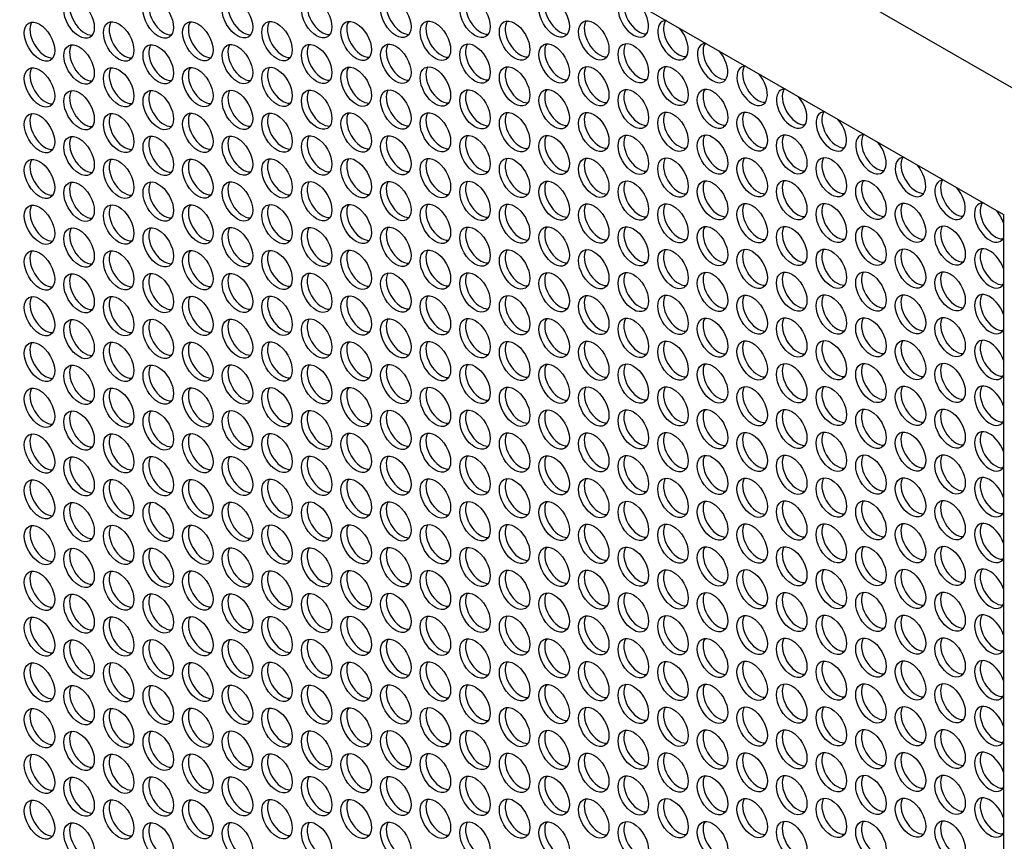
# Model space of a CAD drawing. Units: millimetres. Extents: x 0 to 1848, y 0 to 1398.
# Drawn here: x 1263 to 1446, y 321 to 474 of the extents above; entities that cross this region are included whole.
import ezdxf

# ---------------------------------------------------------------- set-up
doc = ezdxf.new("R2010")
doc.units = ezdxf.units.MM
doc.header["$LTSCALE"] = 7.692308
doc.layers.add('Visible (ISO)', color=7, linetype='Continuous', lineweight=25)

msp = doc.modelspace()

# ---------------------------------------------------------------- linework, layer by layer
at = {"layer": 'Visible (ISO)'}
for p, q in [((1107.94, 656.662), (1467.15, 449.806)), ((1129.153, 619.919), (1445.937, 437.496)), ((1445.937, 437.496), (1445.937, 71.234))]:
    msp.add_line(p, q, dxfattribs=at)
for centre, major_axis, start_param, end_param in [((1569.681, 508.048), (-91.002, 158.028), 2.542345, 6.8806919), ((1275.312, 474.507), (-1.996, 3.466), 0.2678449, 2.8737478), ((1290.02, 474.539), (-1.996, 3.466), 0.2678449, 2.8737478), ((1304.728, 474.572), (-1.996, 3.466), 0.2678449, 2.8737478), ((1319.436, 474.605), (-1.996, 3.466), 0.2678449, 2.8737478), ((1334.144, 474.638), (-1.996, 3.466), 0.2678449, 2.8737478), ((1348.851, 474.671), (-1.996, 3.466), 0.2678449, 2.8737478), ((1363.559, 474.703), (-1.996, 3.466), 0.2678449, 2.8737478), ((1377.206, 474.126), (1.996, -3.466), 2.8047069, 8.1947348), ((1378.267, 474.736), (-1.996, 3.466), 0.2678449, 2.8737478), ((1267.958, 470.239), (-1.996, 3.466), 0.2678449, 2.8737478), ((1282.666, 470.272), (-1.996, 3.466), 0.2678449, 2.8737478), ((1297.374, 470.305), (-1.996, 3.466), 0.2678449, 2.8737478), ((1312.082, 470.337), (-1.996, 3.466), 0.2678449, 2.8737478), ((1326.79, 470.37), (-1.996, 3.466), 0.2678449, 2.8737478), ((1341.498, 470.403), (-1.996, 3.466), 0.2678449, 2.8737478), ((1356.205, 470.436), (-1.996, 3.466), 0.2678449, 2.8737478), ((1370.913, 470.469), (-1.996, 3.466), 0.2678449, 2.8737478), ((1384.56, 469.891), (1.996, -3.466), 2.8047069, 8.1947348), ((1385.621, 470.501), (-1.996, 3.466), 0.2678449, 2.8737478), ((1275.312, 466.004), (-1.996, 3.466), 0.2678449, 2.8737478), ((1290.02, 466.037), (-1.996, 3.466), 0.2678449, 2.8737478), ((1304.728, 466.07), (-1.996, 3.466), 0.2678449, 2.8737478), ((1319.436, 466.103), (-1.996, 3.466), 0.2678449, 2.8737478), ((1334.144, 466.135), (-1.996, 3.466), 0.2678449, 2.8737478), ((1348.851, 466.168), (-1.996, 3.466), 0.2678449, 2.8737478), ((1363.559, 466.201), (-1.996, 3.466), 0.2678449, 2.8737478), ((1378.267, 466.234), (-1.996, 3.466), 0.2678449, 2.8737478), ((1391.914, 465.656), (1.996, -3.466), 2.8047069, 8.1947348), ((1392.975, 466.267), (-1.996, 3.466), 0.2678449, 2.8737478), ((1267.958, 461.736), (-1.996, 3.466), 0.2678449, 2.8737478), ((1282.666, 461.769), (-1.996, 3.466), 0.2678449, 2.8737478), ((1297.374, 461.802), (-1.996, 3.466), 0.2678449, 2.8737478), ((1312.082, 461.835), (-1.996, 3.466), 0.2678449, 2.8737478), ((1326.79, 461.868), (-1.996, 3.466), 0.2678449, 2.8737478), ((1341.498, 461.901), (-1.996, 3.466), 0.2678449, 2.8737478), ((1356.205, 461.933), (-1.996, 3.466), 0.2678449, 2.8737478), ((1370.913, 461.966), (-1.996, 3.466), 0.2678449, 2.8737478), ((1385.621, 461.999), (-1.996, 3.466), 0.2678449, 2.8737478), ((1399.268, 461.421), (1.996, -3.466), 2.8047069, 8.1947348), ((1400.329, 462.032), (-1.996, 3.466), 0.2678449, 2.8737478), ((1275.312, 457.502), (-1.996, 3.466), 0.2678449, 2.8737478), ((1290.02, 457.534), (-1.996, 3.466), 0.2678449, 2.8737478), ((1304.728, 457.567), (-1.996, 3.466), 0.2678449, 2.8737478), ((1319.436, 457.6), (-1.996, 3.466), 0.2678449, 2.8737478), ((1334.144, 457.633), (-1.996, 3.466), 0.2678449, 2.8737478), ((1348.851, 457.666), (-1.996, 3.466), 0.2678449, 2.8737478), ((1363.559, 457.699), (-1.996, 3.466), 0.2678449, 2.8737478), ((1378.267, 457.731), (-1.996, 3.466), 0.2678449, 2.8737478), ((1392.975, 457.764), (-1.996, 3.466), 0.2678449, 2.8737478), ((1406.622, 457.186), (1.996, -3.466), 2.8047069, 8.1947348), ((1407.683, 457.797), (-1.996, 3.466), 0.2678449, 2.8737478), ((1267.958, 453.234), (-1.996, 3.466), 0.2678449, 2.8737478), ((1282.666, 453.267), (-1.996, 3.466), 0.2678449, 2.8737478), ((1297.374, 453.3), (-1.996, 3.466), 0.2678449, 2.8737478), ((1312.082, 453.332), (-1.996, 3.466), 0.2678449, 2.8737478), ((1326.79, 453.365), (-1.996, 3.466), 0.2678449, 2.8737478), ((1341.498, 453.398), (-1.996, 3.466), 0.2678449, 2.8737478), ((1356.205, 453.431), (-1.996, 3.466), 0.2678449, 2.8737478), ((1370.913, 453.464), (-1.996, 3.466), 0.2678449, 2.8737478), ((1385.621, 453.496), (-1.996, 3.466), 0.2678449, 2.8737478), ((1400.329, 453.529), (-1.996, 3.466), 0.2678449, 2.8737478), ((1413.976, 452.951), (1.996, -3.466), 2.8047069, 8.1947348), ((1415.037, 453.562), (-1.996, 3.466), 0.2678449, 2.8737478), ((1275.312, 448.999), (-1.996, 3.466), 0.2678449, 2.8737478), ((1290.02, 449.032), (-1.996, 3.466), 0.2678449, 2.8737478), ((1304.728, 449.065), (-1.996, 3.466), 0.2678449, 2.8737478), ((1319.436, 449.098), (-1.996, 3.466), 0.2678449, 2.8737478), ((1334.144, 449.13), (-1.996, 3.466), 0.2678449, 2.8737478), ((1348.851, 449.163), (-1.996, 3.466), 0.2678449, 2.8737478), ((1363.559, 449.196), (-1.996, 3.466), 0.2678449, 2.8737478), ((1378.267, 449.229), (-1.996, 3.466), 0.2678449, 2.8737478), ((1392.975, 449.262), (-1.996, 3.466), 0.2678449, 2.8737478), ((1407.683, 449.294), (-1.996, 3.466), 0.2678449, 2.8737478), ((1421.33, 448.717), (1.996, -3.466), 2.8047069, 8.1947348), ((1422.391, 449.327), (-1.996, 3.466), 0.2678449, 2.8737478), ((1415.037, 445.06), (-1.996, 3.466), 0.2678449, 2.8737478), ((1428.684, 444.482), (1.996, -3.466), 2.8047069, 8.1947348), ((1429.744, 445.092), (-1.996, 3.466), 0.2678449, 2.8737478), ((1267.958, 444.731), (-1.996, 3.466), 0.2678449, 2.8737478), ((1282.666, 444.764), (-1.996, 3.466), 0.2678449, 2.8737478), ((1297.374, 444.797), (-1.996, 3.466), 0.2678449, 2.8737478), ((1312.082, 444.83), (-1.996, 3.466), 0.2678449, 2.8737478), ((1326.79, 444.863), (-1.996, 3.466), 0.2678449, 2.8737478), ((1341.498, 444.896), (-1.996, 3.466), 0.2678449, 2.8737478), ((1356.205, 444.928), (-1.996, 3.466), 0.2678449, 2.8737478), ((1370.913, 444.961), (-1.996, 3.466), 0.2678449, 2.8737478), ((1385.621, 444.994), (-1.996, 3.466), 0.2678449, 2.8737478), ((1400.329, 445.027), (-1.996, 3.466), 0.2678449, 2.8737478), ((1275.312, 440.497), (-1.996, 3.466), 0.2678449, 2.8737478), ((1290.02, 440.529), (-1.996, 3.466), 0.2678449, 2.8737478), ((1304.728, 440.562), (-1.996, 3.466), 0.2678449, 2.8737478), ((1319.436, 440.595), (-1.996, 3.466), 0.2678449, 2.8737478), ((1334.144, 440.628), (-1.996, 3.466), 0.2678449, 2.8737478), ((1348.851, 440.661), (-1.996, 3.466), 0.2678449, 2.8737478), ((1363.559, 440.694), (-1.996, 3.466), 0.2678449, 2.8737478), ((1378.267, 440.726), (-1.996, 3.466), 0.2678449, 2.8737478), ((1392.975, 440.759), (-1.996, 3.466), 0.2678449, 2.8737478), ((1407.683, 440.792), (-1.996, 3.466), 0.2678449, 2.8737478), ((1422.391, 440.825), (-1.996, 3.466), 0.2678449, 2.8737478), ((1436.038, 440.247), (1.996, -3.466), 2.8047069, 8.1947348), ((1437.098, 440.858), (-1.996, 3.466), 0.2678449, 2.8737478), ((1267.958, 436.229), (-1.996, 3.466), 0.2678449, 2.8737478), ((1282.666, 436.262), (-1.996, 3.466), 0.2678449, 2.8737478), ((1297.374, 436.295), (-1.996, 3.466), 0.2678449, 2.8737478), ((1312.082, 436.327), (-1.996, 3.466), 0.2678449, 2.8737478), ((1326.79, 436.36), (-1.996, 3.466), 0.2678449, 2.8737478), ((1341.498, 436.393), (-1.996, 3.466), 0.2678449, 2.8737478), ((1356.205, 436.426), (-1.996, 3.466), 0.2678449, 2.8737478), ((1370.913, 436.459), (-1.996, 3.466), 0.2678449, 2.8737478), ((1385.621, 436.492), (-1.996, 3.466), 0.2678449, 2.8737478), ((1400.329, 436.524), (-1.996, 3.466), 0.2678449, 2.8737478), ((1415.037, 436.557), (-1.996, 3.466), 0.2678449, 2.8737478), ((1429.744, 436.59), (-1.996, 3.466), 0.2678449, 2.8737478), ((1443.392, 436.012), (1.996, -3.466), 2.8047069, 6.6194904), ((1444.452, 436.623), (-1.996, 3.466), 0.2678449, 2.8737478), ((1443.392, 436.012), (1.996, -3.466), 1.2383587, 1.9115495), ((1392.975, 432.257), (-1.996, 3.466), 0.2678449, 2.8737478), ((1407.683, 432.289), (-1.996, 3.466), 0.2678449, 2.8737478), ((1422.391, 432.322), (-1.996, 3.466), 0.2678449, 2.8737478), ((1437.098, 432.355), (-1.996, 3.466), 0.2678449, 2.8737478), ((1275.312, 431.994), (-1.996, 3.466), 0.2678449, 2.8737478), ((1290.02, 432.027), (-1.996, 3.466), 0.2678449, 2.8737478), ((1304.728, 432.06), (-1.996, 3.466), 0.2678449, 2.8737478), ((1319.436, 432.093), (-1.996, 3.466), 0.2678449, 2.8737478), ((1334.144, 432.125), (-1.996, 3.466), 0.2678449, 2.8737478), ((1348.851, 432.158), (-1.996, 3.466), 0.2678449, 2.8737478), ((1363.559, 432.191), (-1.996, 3.466), 0.2678449, 2.8737478), ((1378.267, 432.224), (-1.996, 3.466), 0.2678449, 2.8737478), ((1267.958, 427.726), (-1.996, 3.466), 0.2678449, 2.8737478), ((1282.666, 427.759), (-1.996, 3.466), 0.2678449, 2.8737478), ((1297.374, 427.792), (-1.996, 3.466), 0.2678449, 2.8737478), ((1312.082, 427.825), (-1.996, 3.466), 0.2678449, 2.8737478), ((1326.79, 427.858), (-1.996, 3.466), 0.2678449, 2.8737478), ((1341.498, 427.891), (-1.996, 3.466), 0.2678449, 2.8737478), ((1356.205, 427.923), (-1.996, 3.466), 0.2678449, 2.8737478), ((1370.913, 427.956), (-1.996, 3.466), 0.2678449, 2.8737478), ((1385.621, 427.989), (-1.996, 3.466), 0.2678449, 2.8737478), ((1400.329, 428.022), (-1.996, 3.466), 0.2678449, 2.8737478), ((1415.037, 428.055), (-1.996, 3.466), 0.2678449, 2.8737478), ((1429.744, 428.087), (-1.996, 3.466), 0.2678449, 2.8737478), ((1443.392, 427.51), (1.996, -3.466), 1.2383587, 6.6194904), ((1444.452, 428.12), (-1.996, 3.466), 0.2678449, 2.8737478), ((1275.312, 423.492), (-1.996, 3.466), 0.2678449, 2.8737478), ((1290.02, 423.524), (-1.996, 3.466), 0.2678449, 2.8737478), ((1304.728, 423.557), (-1.996, 3.466), 0.2678449, 2.8737478), ((1319.436, 423.59), (-1.996, 3.466), 0.2678449, 2.8737478), ((1334.144, 423.623), (-1.996, 3.466), 0.2678449, 2.8737478), ((1348.851, 423.656), (-1.996, 3.466), 0.2678449, 2.8737478), ((1363.559, 423.689), (-1.996, 3.466), 0.2678449, 2.8737478), ((1378.267, 423.721), (-1.996, 3.466), 0.2678449, 2.8737478), ((1392.975, 423.754), (-1.996, 3.466), 0.2678449, 2.8737478), ((1407.683, 423.787), (-1.996, 3.466), 0.2678449, 2.8737478), ((1422.391, 423.82), (-1.996, 3.466), 0.2678449, 2.8737478), ((1437.098, 423.853), (-1.996, 3.466), 0.2678449, 2.8737478), ((1370.913, 419.454), (-1.996, 3.466), 0.2678449, 2.8737478), ((1385.621, 419.487), (-1.996, 3.466), 0.2678449, 2.8737478), ((1400.329, 419.519), (-1.996, 3.466), 0.2678449, 2.8737478), ((1415.037, 419.552), (-1.996, 3.466), 0.2678449, 2.8737478), ((1429.744, 419.585), (-1.996, 3.466), 0.2678449, 2.8737478), ((1443.392, 419.007), (1.996, -3.466), 1.2383587, 6.6194904), ((1444.452, 419.618), (-1.996, 3.466), 0.2678449, 2.8737478), ((1267.958, 419.224), (-1.996, 3.466), 0.2678449, 2.8737478), ((1282.666, 419.257), (-1.996, 3.466), 0.2678449, 2.8737478), ((1297.374, 419.29), (-1.996, 3.466), 0.2678449, 2.8737478), ((1312.082, 419.322), (-1.996, 3.466), 0.2678449, 2.8737478), ((1326.79, 419.355), (-1.996, 3.466), 0.2678449, 2.8737478), ((1341.498, 419.388), (-1.996, 3.466), 0.2678449, 2.8737478), ((1356.205, 419.421), (-1.996, 3.466), 0.2678449, 2.8737478), ((1275.312, 414.989), (-1.996, 3.466), 0.2678449, 2.8737478), ((1290.02, 415.022), (-1.996, 3.466), 0.2678449, 2.8737478), ((1304.728, 415.055), (-1.996, 3.466), 0.2678449, 2.8737478), ((1319.436, 415.088), (-1.996, 3.466), 0.2678449, 2.8737478), ((1334.144, 415.12), (-1.996, 3.466), 0.2678449, 2.8737478), ((1348.851, 415.153), (-1.996, 3.466), 0.2678449, 2.8737478), ((1363.559, 415.186), (-1.996, 3.466), 0.2678449, 2.8737478), ((1378.267, 415.219), (-1.996, 3.466), 0.2678449, 2.8737478), ((1392.975, 415.252), (-1.996, 3.466), 0.2678449, 2.8737478), ((1407.683, 415.285), (-1.996, 3.466), 0.2678449, 2.8737478), ((1422.391, 415.317), (-1.996, 3.466), 0.2678449, 2.8737478), ((1437.098, 415.35), (-1.996, 3.466), 0.2678449, 2.8737478), ((1267.958, 410.721), (-1.996, 3.466), 0.2678449, 2.8737478), ((1282.666, 410.754), (-1.996, 3.466), 0.2678449, 2.8737478), ((1297.374, 410.787), (-1.996, 3.466), 0.2678449, 2.8737478), ((1312.082, 410.82), (-1.996, 3.466), 0.2678449, 2.8737478), ((1326.79, 410.853), (-1.996, 3.466), 0.2678449, 2.8737478), ((1341.498, 410.886), (-1.996, 3.466), 0.2678449, 2.8737478), ((1356.205, 410.918), (-1.996, 3.466), 0.2678449, 2.8737478), ((1370.913, 410.951), (-1.996, 3.466), 0.2678449, 2.8737478), ((1385.621, 410.984), (-1.996, 3.466), 0.2678449, 2.8737478), ((1400.329, 411.017), (-1.996, 3.466), 0.2678449, 2.8737478), ((1415.037, 411.05), (-1.996, 3.466), 0.2678449, 2.8737478), ((1429.744, 411.083), (-1.996, 3.466), 0.2678449, 2.8737478), ((1443.392, 410.505), (1.996, -3.466), 1.2383587, 6.6194904), ((1444.452, 411.115), (-1.996, 3.466), 0.2678449, 2.8737478), ((1348.851, 406.651), (-1.996, 3.466), 0.2678449, 2.8737478), ((1363.559, 406.684), (-1.996, 3.466), 0.2678449, 2.8737478), ((1378.267, 406.716), (-1.996, 3.466), 0.2678449, 2.8737478), ((1392.975, 406.749), (-1.996, 3.466), 0.2678449, 2.8737478), ((1407.683, 406.782), (-1.996, 3.466), 0.2678449, 2.8737478), ((1422.391, 406.815), (-1.996, 3.466), 0.2678449, 2.8737478), ((1437.098, 406.848), (-1.996, 3.466), 0.2678449, 2.8737478), ((1275.312, 406.487), (-1.996, 3.466), 0.2678449, 2.8737478), ((1290.02, 406.519), (-1.996, 3.466), 0.2678449, 2.8737478), ((1304.728, 406.552), (-1.996, 3.466), 0.2678449, 2.8737478), ((1319.436, 406.585), (-1.996, 3.466), 0.2678449, 2.8737478), ((1334.144, 406.618), (-1.996, 3.466), 0.2678449, 2.8737478), ((1267.958, 402.219), (-1.996, 3.466), 0.2678449, 2.8737478), ((1282.666, 402.252), (-1.996, 3.466), 0.2678449, 2.8737478), ((1297.374, 402.285), (-1.996, 3.466), 0.2678449, 2.8737478), ((1312.082, 402.317), (-1.996, 3.466), 0.2678449, 2.8737478), ((1326.79, 402.35), (-1.996, 3.466), 0.2678449, 2.8737478), ((1341.498, 402.383), (-1.996, 3.466), 0.2678449, 2.8737478), ((1356.205, 402.416), (-1.996, 3.466), 0.2678449, 2.8737478), ((1370.913, 402.449), (-1.996, 3.466), 0.2678449, 2.8737478), ((1385.621, 402.482), (-1.996, 3.466), 0.2678449, 2.8737478), ((1400.329, 402.514), (-1.996, 3.466), 0.2678449, 2.8737478), ((1415.037, 402.547), (-1.996, 3.466), 0.2678449, 2.8737478), ((1429.744, 402.58), (-1.996, 3.466), 0.2678449, 2.8737478), ((1443.392, 402.002), (1.996, -3.466), 1.2383587, 6.6194904), ((1444.452, 402.613), (-1.996, 3.466), 0.2678449, 2.8737478), ((1275.312, 397.984), (-1.996, 3.466), 0.2678449, 2.8737478), ((1290.02, 398.017), (-1.996, 3.466), 0.2678449, 2.8737478), ((1304.728, 398.05), (-1.996, 3.466), 0.2678449, 2.8737478), ((1319.436, 398.083), (-1.996, 3.466), 0.2678449, 2.8737478), ((1334.144, 398.115), (-1.996, 3.466), 0.2678449, 2.8737478), ((1348.851, 398.148), (-1.996, 3.466), 0.2678449, 2.8737478), ((1363.559, 398.181), (-1.996, 3.466), 0.2678449, 2.8737478), ((1378.267, 398.214), (-1.996, 3.466), 0.2678449, 2.8737478), ((1392.975, 398.247), (-1.996, 3.466), 0.2678449, 2.8737478), ((1407.683, 398.28), (-1.996, 3.466), 0.2678449, 2.8737478), ((1422.391, 398.312), (-1.996, 3.466), 0.2678449, 2.8737478), ((1437.098, 398.345), (-1.996, 3.466), 0.2678449, 2.8737478), ((1326.79, 393.848), (-1.996, 3.466), 0.2678449, 2.8737478), ((1341.498, 393.881), (-1.996, 3.466), 0.2678449, 2.8737478), ((1356.205, 393.913), (-1.996, 3.466), 0.2678449, 2.8737478), ((1370.913, 393.946), (-1.996, 3.466), 0.2678449, 2.8737478), ((1385.621, 393.979), (-1.996, 3.466), 0.2678449, 2.8737478), ((1400.329, 394.012), (-1.996, 3.466), 0.2678449, 2.8737478), ((1415.037, 394.045), (-1.996, 3.466), 0.2678449, 2.8737478), ((1429.744, 394.078), (-1.996, 3.466), 0.2678449, 2.8737478), ((1443.392, 393.5), (1.996, -3.466), 1.2383587, 6.6194904), ((1444.452, 394.11), (-1.996, 3.466), 0.2678449, 2.8737478), ((1267.958, 393.717), (-1.996, 3.466), 0.2678449, 2.8737478), ((1282.666, 393.749), (-1.996, 3.466), 0.2678449, 2.8737478), ((1297.374, 393.782), (-1.996, 3.466), 0.2678449, 2.8737478), ((1312.082, 393.815), (-1.996, 3.466), 0.2678449, 2.8737478), ((1275.312, 389.482), (-1.996, 3.466), 0.2678449, 2.8737478), ((1290.02, 389.514), (-1.996, 3.466), 0.2678449, 2.8737478), ((1304.728, 389.547), (-1.996, 3.466), 0.2678449, 2.8737478), ((1319.436, 389.58), (-1.996, 3.466), 0.2678449, 2.8737478), ((1334.144, 389.613), (-1.996, 3.466), 0.2678449, 2.8737478), ((1348.851, 389.646), (-1.996, 3.466), 0.2678449, 2.8737478), ((1363.559, 389.679), (-1.996, 3.466), 0.2678449, 2.8737478), ((1378.267, 389.711), (-1.996, 3.466), 0.2678449, 2.8737478), ((1392.975, 389.744), (-1.996, 3.466), 0.2678449, 2.8737478), ((1407.683, 389.777), (-1.996, 3.466), 0.2678449, 2.8737478), ((1422.391, 389.81), (-1.996, 3.466), 0.2678449, 2.8737478), ((1437.098, 389.843), (-1.996, 3.466), 0.2678449, 2.8737478), ((1267.958, 385.214), (-1.996, 3.466), 0.2678449, 2.8737478), ((1282.666, 385.247), (-1.996, 3.466), 0.2678449, 2.8737478), ((1297.374, 385.28), (-1.996, 3.466), 0.2678449, 2.8737478), ((1312.082, 385.312), (-1.996, 3.466), 0.2678449, 2.8737478), ((1326.79, 385.345), (-1.996, 3.466), 0.2678449, 2.8737478), ((1341.498, 385.378), (-1.996, 3.466), 0.2678449, 2.8737478), ((1356.205, 385.411), (-1.996, 3.466), 0.2678449, 2.8737478), ((1370.913, 385.444), (-1.996, 3.466), 0.2678449, 2.8737478), ((1385.621, 385.477), (-1.996, 3.466), 0.2678449, 2.8737478), ((1400.329, 385.509), (-1.996, 3.466), 0.2678449, 2.8737478), ((1415.037, 385.542), (-1.996, 3.466), 0.2678449, 2.8737478), ((1429.744, 385.575), (-1.996, 3.466), 0.2678449, 2.8737478), ((1443.392, 384.997), (1.996, -3.466), 1.2383587, 6.6194904), ((1444.452, 385.608), (-1.996, 3.466), 0.2678449, 2.8737478), ((1304.728, 381.045), (-1.996, 3.466), 0.2678449, 2.8737478), ((1319.436, 381.078), (-1.996, 3.466), 0.2678449, 2.8737478), ((1334.144, 381.11), (-1.996, 3.466), 0.2678449, 2.8737478), ((1348.851, 381.143), (-1.996, 3.466), 0.2678449, 2.8737478), ((1363.559, 381.176), (-1.996, 3.466), 0.2678449, 2.8737478), ((1378.267, 381.209), (-1.996, 3.466), 0.2678449, 2.8737478), ((1392.975, 381.242), (-1.996, 3.466), 0.2678449, 2.8737478), ((1407.683, 381.275), (-1.996, 3.466), 0.2678449, 2.8737478), ((1422.391, 381.307), (-1.996, 3.466), 0.2678449, 2.8737478), ((1437.098, 381.34), (-1.996, 3.466), 0.2678449, 2.8737478), ((1275.312, 380.979), (-1.996, 3.466), 0.2678449, 2.8737478), ((1290.02, 381.012), (-1.996, 3.466), 0.2678449, 2.8737478), ((1443.392, 376.495), (1.996, -3.466), 1.2383587, 6.6194904), ((1267.958, 376.712), (-1.996, 3.466), 0.2678449, 2.8737478), ((1282.666, 376.744), (-1.996, 3.466), 0.2678449, 2.8737478), ((1297.374, 376.777), (-1.996, 3.466), 0.2678449, 2.8737478), ((1312.082, 376.81), (-1.996, 3.466), 0.2678449, 2.8737478), ((1326.79, 376.843), (-1.996, 3.466), 0.2678449, 2.8737478), ((1341.498, 376.876), (-1.996, 3.466), 0.2678449, 2.8737478), ((1356.205, 376.908), (-1.996, 3.466), 0.2678449, 2.8737478), ((1370.913, 376.941), (-1.996, 3.466), 0.2678449, 2.8737478), ((1385.621, 376.974), (-1.996, 3.466), 0.2678449, 2.8737478), ((1400.329, 377.007), (-1.996, 3.466), 0.2678449, 2.8737478), ((1415.037, 377.04), (-1.996, 3.466), 0.2678449, 2.8737478), ((1429.744, 377.073), (-1.996, 3.466), 0.2678449, 2.8737478), ((1444.452, 377.105), (-1.996, 3.466), 0.2678449, 2.8737478), ((1275.312, 372.477), (-1.996, 3.466), 0.2678449, 2.8737478), ((1290.02, 372.51), (-1.996, 3.466), 0.2678449, 2.8737478), ((1304.728, 372.542), (-1.996, 3.466), 0.2678449, 2.8737478), ((1319.436, 372.575), (-1.996, 3.466), 0.2678449, 2.8737478), ((1334.144, 372.608), (-1.996, 3.466), 0.2678449, 2.8737478), ((1348.851, 372.641), (-1.996, 3.466), 0.2678449, 2.8737478), ((1363.559, 372.674), (-1.996, 3.466), 0.2678449, 2.8737478), ((1378.267, 372.706), (-1.996, 3.466), 0.2678449, 2.8737478), ((1392.975, 372.739), (-1.996, 3.466), 0.2678449, 2.8737478), ((1407.683, 372.772), (-1.996, 3.466), 0.2678449, 2.8737478), ((1422.391, 372.805), (-1.996, 3.466), 0.2678449, 2.8737478), ((1437.098, 372.838), (-1.996, 3.466), 0.2678449, 2.8737478), ((1282.666, 368.242), (-1.996, 3.466), 0.2678449, 2.8737478), ((1297.374, 368.275), (-1.996, 3.466), 0.2678449, 2.8737478), ((1312.082, 368.307), (-1.996, 3.466), 0.2678449, 2.8737478), ((1326.79, 368.34), (-1.996, 3.466), 0.2678449, 2.8737478), ((1341.498, 368.373), (-1.996, 3.466), 0.2678449, 2.8737478), ((1356.205, 368.406), (-1.996, 3.466), 0.2678449, 2.8737478), ((1370.913, 368.439), (-1.996, 3.466), 0.2678449, 2.8737478), ((1385.621, 368.472), (-1.996, 3.466), 0.2678449, 2.8737478), ((1400.329, 368.504), (-1.996, 3.466), 0.2678449, 2.8737478), ((1415.037, 368.537), (-1.996, 3.466), 0.2678449, 2.8737478), ((1429.744, 368.57), (-1.996, 3.466), 0.2678449, 2.8737478), ((1443.392, 367.992), (1.996, -3.466), 1.2383587, 6.6194904), ((1444.452, 368.603), (-1.996, 3.466), 0.2678449, 2.8737478), ((1267.958, 368.209), (-1.996, 3.466), 0.2678449, 2.8737478), ((1275.312, 363.974), (-1.996, 3.466), 0.2678449, 2.8737478), ((1290.02, 364.007), (-1.996, 3.466), 0.2678449, 2.8737478), ((1304.728, 364.04), (-1.996, 3.466), 0.2678449, 2.8737478), ((1319.436, 364.073), (-1.996, 3.466), 0.2678449, 2.8737478), ((1334.144, 364.105), (-1.996, 3.466), 0.2678449, 2.8737478), ((1348.851, 364.138), (-1.996, 3.466), 0.2678449, 2.8737478), ((1363.559, 364.171), (-1.996, 3.466), 0.2678449, 2.8737478), ((1378.267, 364.204), (-1.996, 3.466), 0.2678449, 2.8737478), ((1392.975, 364.237), (-1.996, 3.466), 0.2678449, 2.8737478), ((1407.683, 364.27), (-1.996, 3.466), 0.2678449, 2.8737478), ((1422.391, 364.302), (-1.996, 3.466), 0.2678449, 2.8737478), ((1437.098, 364.335), (-1.996, 3.466), 0.2678449, 2.8737478), ((1267.958, 359.707), (-1.996, 3.466), 0.2678449, 2.8737478), ((1282.666, 359.739), (-1.996, 3.466), 0.2678449, 2.8737478), ((1297.374, 359.772), (-1.996, 3.466), 0.2678449, 2.8737478), ((1312.082, 359.805), (-1.996, 3.466), 0.2678449, 2.8737478), ((1326.79, 359.838), (-1.996, 3.466), 0.2678449, 2.8737478), ((1341.498, 359.871), (-1.996, 3.466), 0.2678449, 2.8737478), ((1356.205, 359.903), (-1.996, 3.466), 0.2678449, 2.8737478), ((1370.913, 359.936), (-1.996, 3.466), 0.2678449, 2.8737478), ((1385.621, 359.969), (-1.996, 3.466), 0.2678449, 2.8737478), ((1400.329, 360.002), (-1.996, 3.466), 0.2678449, 2.8737478), ((1415.037, 360.035), (-1.996, 3.466), 0.2678449, 2.8737478), ((1429.744, 360.068), (-1.996, 3.466), 0.2678449, 2.8737478), ((1443.392, 359.49), (1.996, -3.466), 1.2383587, 6.6194904), ((1444.452, 360.1), (-1.996, 3.466), 0.2678449, 2.8737478), ((1275.312, 355.472), (-1.996, 3.466), 0.2678449, 2.8737478), ((1290.02, 355.505), (-1.996, 3.466), 0.2678449, 2.8737478), ((1304.728, 355.537), (-1.996, 3.466), 0.2678449, 2.8737478), ((1319.436, 355.57), (-1.996, 3.466), 0.2678449, 2.8737478), ((1334.144, 355.603), (-1.996, 3.466), 0.2678449, 2.8737478), ((1348.851, 355.636), (-1.996, 3.466), 0.2678449, 2.8737478), ((1363.559, 355.669), (-1.996, 3.466), 0.2678449, 2.8737478), ((1378.267, 355.701), (-1.996, 3.466), 0.2678449, 2.8737478), ((1392.975, 355.734), (-1.996, 3.466), 0.2678449, 2.8737478), ((1407.683, 355.767), (-1.996, 3.466), 0.2678449, 2.8737478), ((1422.391, 355.8), (-1.996, 3.466), 0.2678449, 2.8737478), ((1437.098, 355.833), (-1.996, 3.466), 0.2678449, 2.8737478), ((1443.392, 350.987), (1.996, -3.466), 1.2383587, 6.6194904), ((1267.958, 351.204), (-1.996, 3.466), 0.2678449, 2.8737478), ((1282.666, 351.237), (-1.996, 3.466), 0.2678449, 2.8737478), ((1297.374, 351.27), (-1.996, 3.466), 0.2678449, 2.8737478), ((1312.082, 351.303), (-1.996, 3.466), 0.2678449, 2.8737478), ((1326.79, 351.335), (-1.996, 3.466), 0.2678449, 2.8737478), ((1341.498, 351.368), (-1.996, 3.466), 0.2678449, 2.8737478), ((1356.205, 351.401), (-1.996, 3.466), 0.2678449, 2.8737478), ((1370.913, 351.434), (-1.996, 3.466), 0.2678449, 2.8737478), ((1385.621, 351.467), (-1.996, 3.466), 0.2678449, 2.8737478), ((1400.329, 351.499), (-1.996, 3.466), 0.2678449, 2.8737478), ((1415.037, 351.532), (-1.996, 3.466), 0.2678449, 2.8737478), ((1429.744, 351.565), (-1.996, 3.466), 0.2678449, 2.8737478), ((1444.452, 351.598), (-1.996, 3.466), 0.2678449, 2.8737478), ((1275.312, 346.969), (-1.996, 3.466), 0.2678449, 2.8737478), ((1290.02, 347.002), (-1.996, 3.466), 0.2678449, 2.8737478), ((1304.728, 347.035), (-1.996, 3.466), 0.2678449, 2.8737478), ((1319.436, 347.068), (-1.996, 3.466), 0.2678449, 2.8737478), ((1334.144, 347.101), (-1.996, 3.466), 0.2678449, 2.8737478), ((1348.851, 347.133), (-1.996, 3.466), 0.2678449, 2.8737478), ((1363.559, 347.166), (-1.996, 3.466), 0.2678449, 2.8737478), ((1378.267, 347.199), (-1.996, 3.466), 0.2678449, 2.8737478), ((1392.975, 347.232), (-1.996, 3.466), 0.2678449, 2.8737478), ((1407.683, 347.265), (-1.996, 3.466), 0.2678449, 2.8737478), ((1422.391, 347.297), (-1.996, 3.466), 0.2678449, 2.8737478), ((1437.098, 347.33), (-1.996, 3.466), 0.2678449, 2.8737478), ((1267.958, 342.702), (-1.996, 3.466), 0.2678449, 2.8737478), ((1282.666, 342.734), (-1.996, 3.466), 0.2678449, 2.8737478), ((1297.374, 342.767), (-1.996, 3.466), 0.2678449, 2.8737478), ((1312.082, 342.8), (-1.996, 3.466), 0.2678449, 2.8737478), ((1326.79, 342.833), (-1.996, 3.466), 0.2678449, 2.8737478), ((1341.498, 342.866), (-1.996, 3.466), 0.2678449, 2.8737478), ((1356.205, 342.898), (-1.996, 3.466), 0.2678449, 2.8737478), ((1370.913, 342.931), (-1.996, 3.466), 0.2678449, 2.8737478), ((1385.621, 342.964), (-1.996, 3.466), 0.2678449, 2.8737478), ((1400.329, 342.997), (-1.996, 3.466), 0.2678449, 2.8737478), ((1415.037, 343.03), (-1.996, 3.466), 0.2678449, 2.8737478), ((1429.744, 343.063), (-1.996, 3.466), 0.2678449, 2.8737478), ((1443.392, 342.485), (1.996, -3.466), 1.2383587, 6.6194904), ((1444.452, 343.095), (-1.996, 3.466), 0.2678449, 2.8737478), ((1275.312, 338.467), (-1.996, 3.466), 0.2678449, 2.8737478), ((1290.02, 338.5), (-1.996, 3.466), 0.2678449, 2.8737478), ((1304.728, 338.532), (-1.996, 3.466), 0.2678449, 2.8737478), ((1319.436, 338.565), (-1.996, 3.466), 0.2678449, 2.8737478), ((1334.144, 338.598), (-1.996, 3.466), 0.2678449, 2.8737478), ((1348.851, 338.631), (-1.996, 3.466), 0.2678449, 2.8737478), ((1363.559, 338.664), (-1.996, 3.466), 0.2678449, 2.8737478), ((1378.267, 338.696), (-1.996, 3.466), 0.2678449, 2.8737478), ((1392.975, 338.729), (-1.996, 3.466), 0.2678449, 2.8737478), ((1407.683, 338.762), (-1.996, 3.466), 0.2678449, 2.8737478), ((1422.391, 338.795), (-1.996, 3.466), 0.2678449, 2.8737478), ((1437.098, 338.828), (-1.996, 3.466), 0.2678449, 2.8737478), ((1267.958, 334.199), (-1.996, 3.466), 0.2678449, 2.8737478), ((1282.666, 334.232), (-1.996, 3.466), 0.2678449, 2.8737478), ((1297.374, 334.265), (-1.996, 3.466), 0.2678449, 2.8737478), ((1312.082, 334.298), (-1.996, 3.466), 0.2678449, 2.8737478), ((1326.79, 334.33), (-1.996, 3.466), 0.2678449, 2.8737478), ((1341.498, 334.363), (-1.996, 3.466), 0.2678449, 2.8737478), ((1356.205, 334.396), (-1.996, 3.466), 0.2678449, 2.8737478), ((1370.913, 334.429), (-1.996, 3.466), 0.2678449, 2.8737478), ((1385.621, 334.462), (-1.996, 3.466), 0.2678449, 2.8737478), ((1400.329, 334.494), (-1.996, 3.466), 0.2678449, 2.8737478), ((1415.037, 334.527), (-1.996, 3.466), 0.2678449, 2.8737478), ((1429.744, 334.56), (-1.996, 3.466), 0.2678449, 2.8737478), ((1443.392, 333.982), (1.996, -3.466), 1.2383587, 6.6194904), ((1444.452, 334.593), (-1.996, 3.466), 0.2678449, 2.8737478), ((1275.312, 329.964), (-1.996, 3.466), 0.2678449, 2.8737478), ((1290.02, 329.997), (-1.996, 3.466), 0.2678449, 2.8737478), ((1304.728, 330.03), (-1.996, 3.466), 0.2678449, 2.8737478), ((1319.436, 330.063), (-1.996, 3.466), 0.2678449, 2.8737478), ((1334.144, 330.096), (-1.996, 3.466), 0.2678449, 2.8737478), ((1348.851, 330.128), (-1.996, 3.466), 0.2678449, 2.8737478), ((1363.559, 330.161), (-1.996, 3.466), 0.2678449, 2.8737478), ((1378.267, 330.194), (-1.996, 3.466), 0.2678449, 2.8737478), ((1392.975, 330.227), (-1.996, 3.466), 0.2678449, 2.8737478), ((1407.683, 330.26), (-1.996, 3.466), 0.2678449, 2.8737478), ((1422.391, 330.292), (-1.996, 3.466), 0.2678449, 2.8737478), ((1437.098, 330.325), (-1.996, 3.466), 0.2678449, 2.8737478), ((1443.392, 325.48), (1.996, -3.466), 1.2383587, 6.6194904), ((1267.958, 325.697), (-1.996, 3.466), 0.2678449, 2.8737478), ((1282.666, 325.729), (-1.996, 3.466), 0.2678449, 2.8737478), ((1297.374, 325.762), (-1.996, 3.466), 0.2678449, 2.8737478), ((1312.082, 325.795), (-1.996, 3.466), 0.2678449, 2.8737478), ((1326.79, 325.828), (-1.996, 3.466), 0.2678449, 2.8737478), ((1341.498, 325.861), (-1.996, 3.466), 0.2678449, 2.8737478), ((1356.205, 325.894), (-1.996, 3.466), 0.2678449, 2.8737478), ((1370.913, 325.926), (-1.996, 3.466), 0.2678449, 2.8737478), ((1385.621, 325.959), (-1.996, 3.466), 0.2678449, 2.8737478), ((1400.329, 325.992), (-1.996, 3.466), 0.2678449, 2.8737478), ((1415.037, 326.025), (-1.996, 3.466), 0.2678449, 2.8737478), ((1429.744, 326.058), (-1.996, 3.466), 0.2678449, 2.8737478), ((1444.452, 326.09), (-1.996, 3.466), 0.2678449, 2.8737478), ((1275.312, 321.462), (-1.996, 3.466), 0.2678449, 2.8737478), ((1290.02, 321.495), (-1.996, 3.466), 0.2678449, 2.8737478), ((1304.728, 321.527), (-1.996, 3.466), 0.2678449, 2.8737478), ((1319.436, 321.56), (-1.996, 3.466), 0.2678449, 2.8737478), ((1334.144, 321.593), (-1.996, 3.466), 0.2678449, 2.8737478), ((1348.851, 321.626), (-1.996, 3.466), 0.2678449, 2.8737478), ((1363.559, 321.659), (-1.996, 3.466), 0.2678449, 2.8737478), ((1378.267, 321.691), (-1.996, 3.466), 0.2678449, 2.8737478), ((1392.975, 321.724), (-1.996, 3.466), 0.2678449, 2.8737478), ((1407.683, 321.757), (-1.996, 3.466), 0.2678449, 2.8737478), ((1422.391, 321.79), (-1.996, 3.466), 0.2678449, 2.8737478), ((1437.098, 321.823), (-1.996, 3.466), 0.2678449, 2.8737478)]:
    msp.add_ellipse(centre, major_axis=major_axis, ratio=0.5780931, start_param=start_param, end_param=end_param, dxfattribs=at)
for centre in [(1274.252, 473.896), (1288.959, 473.929), (1303.667, 473.961), (1318.375, 473.994), (1333.083, 474.027), (1347.791, 474.06), (1362.499, 474.093), (1266.898, 469.628), (1281.606, 469.661), (1296.313, 469.694), (1311.021, 469.727), (1325.729, 469.759), (1340.437, 469.792), (1355.145, 469.825), (1369.852, 469.858), (1274.252, 465.393), (1288.959, 465.426), (1303.667, 465.459), (1318.375, 465.492), (1333.083, 465.525), (1347.791, 465.557), (1362.499, 465.59), (1377.206, 465.623), (1266.898, 461.126), (1281.606, 461.158), (1296.313, 461.191), (1311.021, 461.224), (1325.729, 461.257), (1340.437, 461.29), (1355.145, 461.323), (1369.852, 461.355), (1384.56, 461.388), (1274.252, 456.891), (1288.959, 456.924), (1303.667, 456.956), (1318.375, 456.989), (1333.083, 457.022), (1347.791, 457.055), (1362.499, 457.088), (1377.206, 457.121), (1391.914, 457.153), (1266.898, 452.623), (1281.606, 452.656), (1296.313, 452.689), (1311.021, 452.722), (1325.729, 452.754), (1340.437, 452.787), (1355.145, 452.82), (1369.852, 452.853), (1384.56, 452.886), (1399.268, 452.919), (1274.252, 448.388), (1288.959, 448.421), (1303.667, 448.454), (1318.375, 448.487), (1333.083, 448.52), (1347.791, 448.552), (1362.499, 448.585), (1377.206, 448.618), (1391.914, 448.651), (1406.622, 448.684), (1266.898, 444.121), (1281.606, 444.153), (1296.313, 444.186), (1311.021, 444.219), (1325.729, 444.252), (1340.437, 444.285), (1355.145, 444.318), (1369.852, 444.35), (1384.56, 444.383), (1399.268, 444.416), (1413.976, 444.449), (1274.252, 439.886), (1288.959, 439.919), (1303.667, 439.951), (1318.375, 439.984), (1333.083, 440.017), (1347.791, 440.05), (1362.499, 440.083), (1377.206, 440.116), (1391.914, 440.148), (1406.622, 440.181), (1421.33, 440.214), (1266.898, 435.618), (1281.606, 435.651), (1296.313, 435.684), (1311.021, 435.717), (1325.729, 435.749), (1340.437, 435.782), (1355.145, 435.815), (1369.852, 435.848), (1384.56, 435.881), (1399.268, 435.914), (1413.976, 435.946), (1428.684, 435.979), (1274.252, 431.383), (1288.959, 431.416), (1303.667, 431.449), (1318.375, 431.482), (1333.083, 431.515), (1347.791, 431.547), (1362.499, 431.58), (1377.206, 431.613), (1391.914, 431.646), (1406.622, 431.679), (1421.33, 431.712), (1436.038, 431.744), (1266.898, 427.116), (1281.606, 427.148), (1296.313, 427.181), (1311.021, 427.214), (1325.729, 427.247), (1340.437, 427.28), (1355.145, 427.313), (1369.852, 427.345), (1384.56, 427.378), (1399.268, 427.411), (1413.976, 427.444), (1428.684, 427.477), (1274.252, 422.881), (1288.959, 422.914), (1303.667, 422.946), (1318.375, 422.979), (1333.083, 423.012), (1347.791, 423.045), (1362.499, 423.078), (1377.206, 423.111), (1391.914, 423.143), (1406.622, 423.176), (1421.33, 423.209), (1436.038, 423.242), (1266.898, 418.613), (1281.606, 418.646), (1296.313, 418.679), (1311.021, 418.712), (1325.729, 418.744), (1340.437, 418.777), (1355.145, 418.81), (1369.852, 418.843), (1384.56, 418.876), (1399.268, 418.909), (1413.976, 418.941), (1428.684, 418.974), (1421.33, 414.707), (1436.038, 414.739), (1274.252, 414.378), (1288.959, 414.411), (1303.667, 414.444), (1318.375, 414.477), (1333.083, 414.51), (1347.791, 414.542), (1362.499, 414.575), (1377.206, 414.608), (1391.914, 414.641), (1406.622, 414.674), (1266.898, 410.111), (1281.606, 410.144), (1296.313, 410.176), (1311.021, 410.209), (1325.729, 410.242), (1340.437, 410.275), (1355.145, 410.308), (1369.852, 410.34), (1384.56, 410.373), (1399.268, 410.406), (1413.976, 410.439), (1428.684, 410.472), (1274.252, 405.876), (1288.959, 405.909), (1303.667, 405.942), (1318.375, 405.974), (1333.083, 406.007), (1347.791, 406.04), (1362.499, 406.073), (1377.206, 406.106), (1391.914, 406.138), (1406.622, 406.171), (1421.33, 406.204), (1436.038, 406.237), (1399.268, 401.904), (1413.976, 401.936), (1428.684, 401.969), (1266.898, 401.608), (1281.606, 401.641), (1296.313, 401.674), (1311.021, 401.707), (1325.729, 401.739), (1340.437, 401.772), (1355.145, 401.805), (1369.852, 401.838), (1384.56, 401.871), (1274.252, 397.373), (1288.959, 397.406), (1303.667, 397.439), (1318.375, 397.472), (1333.083, 397.505), (1347.791, 397.537), (1362.499, 397.57), (1377.206, 397.603), (1391.914, 397.636), (1406.622, 397.669), (1421.33, 397.702), (1436.038, 397.734), (1266.898, 393.106), (1281.606, 393.139), (1296.313, 393.171), (1311.021, 393.204), (1325.729, 393.237), (1340.437, 393.27), (1355.145, 393.303), (1369.852, 393.335), (1384.56, 393.368), (1399.268, 393.401), (1413.976, 393.434), (1428.684, 393.467), (1391.914, 389.133), (1406.622, 389.166), (1421.33, 389.199), (1436.038, 389.232), (1274.252, 388.871), (1288.959, 388.904), (1303.667, 388.937), (1318.375, 388.969), (1333.083, 389.002), (1347.791, 389.035), (1362.499, 389.068), (1377.206, 389.101), (1266.898, 384.603), (1281.606, 384.636), (1296.313, 384.669), (1311.021, 384.702), (1325.729, 384.735), (1340.437, 384.767), (1355.145, 384.8), (1369.852, 384.833), (1384.56, 384.866), (1399.268, 384.899), (1413.976, 384.931), (1428.684, 384.964), (1274.252, 380.368), (1288.959, 380.401), (1303.667, 380.434), (1318.375, 380.467), (1333.083, 380.5), (1347.791, 380.532), (1362.499, 380.565), (1377.206, 380.598), (1391.914, 380.631), (1406.622, 380.664), (1421.33, 380.697), (1436.038, 380.729), (1369.852, 376.33), (1384.56, 376.363), (1399.268, 376.396), (1413.976, 376.429), (1428.684, 376.462), (1266.898, 376.101), (1281.606, 376.134), (1296.313, 376.166), (1311.021, 376.199), (1325.729, 376.232), (1340.437, 376.265), (1355.145, 376.298), (1274.252, 371.866), (1288.959, 371.899), (1303.667, 371.932), (1318.375, 371.964), (1333.083, 371.997), (1347.791, 372.03), (1362.499, 372.063), (1377.206, 372.096), (1391.914, 372.128), (1406.622, 372.161), (1421.33, 372.194), (1436.038, 372.227), (1266.898, 367.598), (1281.606, 367.631), (1296.313, 367.664), (1311.021, 367.697), (1325.729, 367.73), (1340.437, 367.762), (1355.145, 367.795), (1369.852, 367.828), (1384.56, 367.861), (1399.268, 367.894), (1413.976, 367.926), (1428.684, 367.959), (1347.791, 363.528), (1362.499, 363.56), (1377.206, 363.593), (1391.914, 363.626), (1406.622, 363.659), (1421.33, 363.692), (1436.038, 363.724), (1274.252, 363.363), (1288.959, 363.396), (1303.667, 363.429), (1318.375, 363.462), (1333.083, 363.495), (1266.898, 359.096), (1281.606, 359.129), (1296.313, 359.161), (1311.021, 359.194), (1325.729, 359.227), (1340.437, 359.26), (1355.145, 359.293), (1369.852, 359.325), (1384.56, 359.358), (1399.268, 359.391), (1413.976, 359.424), (1428.684, 359.457), (1274.252, 354.861), (1288.959, 354.894), (1303.667, 354.927), (1318.375, 354.959), (1333.083, 354.992), (1347.791, 355.025), (1362.499, 355.058), (1377.206, 355.091), (1391.914, 355.123), (1406.622, 355.156), (1421.33, 355.189), (1436.038, 355.222), (1325.729, 350.725), (1340.437, 350.757), (1355.145, 350.79), (1369.852, 350.823), (1384.56, 350.856), (1399.268, 350.889), (1413.976, 350.921), (1428.684, 350.954), (1266.898, 350.593), (1281.606, 350.626), (1296.313, 350.659), (1311.021, 350.692), (1274.252, 346.358), (1288.959, 346.391), (1303.667, 346.424), (1318.375, 346.457), (1333.083, 346.49), (1347.791, 346.523), (1362.499, 346.555), (1377.206, 346.588), (1391.914, 346.621), (1406.622, 346.654), (1421.33, 346.687), (1436.038, 346.719), (1266.898, 342.091), (1281.606, 342.124), (1296.313, 342.156), (1311.021, 342.189), (1325.729, 342.222), (1340.437, 342.255), (1355.145, 342.288), (1369.852, 342.321), (1384.56, 342.353), (1399.268, 342.386), (1413.976, 342.419), (1428.684, 342.452), (1303.667, 337.922), (1318.375, 337.954), (1333.083, 337.987), (1347.791, 338.02), (1362.499, 338.053), (1377.206, 338.086), (1391.914, 338.118), (1406.622, 338.151), (1421.33, 338.184), (1436.038, 338.217), (1274.252, 337.856), (1288.959, 337.889), (1266.898, 333.588), (1281.606, 333.621), (1296.313, 333.654), (1311.021, 333.687), (1325.729, 333.72), (1340.437, 333.752), (1355.145, 333.785), (1369.852, 333.818), (1384.56, 333.851), (1399.268, 333.884), (1413.976, 333.916), (1428.684, 333.949), (1274.252, 329.353), (1288.959, 329.386), (1303.667, 329.419), (1318.375, 329.452), (1333.083, 329.485), (1347.791, 329.518), (1362.499, 329.55), (1377.206, 329.583), (1391.914, 329.616), (1406.622, 329.649), (1421.33, 329.682), (1436.038, 329.714), (1281.606, 325.119), (1296.313, 325.151), (1311.021, 325.184), (1325.729, 325.217), (1340.437, 325.25), (1355.145, 325.283), (1369.852, 325.316), (1384.56, 325.348), (1399.268, 325.381), (1413.976, 325.414), (1428.684, 325.447), (1266.898, 325.086), (1274.252, 320.851), (1288.959, 320.884), (1303.667, 320.917), (1318.375, 320.949), (1333.083, 320.982), (1347.791, 321.015), (1362.499, 321.048), (1377.206, 321.081), (1391.914, 321.114), (1406.622, 321.146), (1421.33, 321.179), (1436.038, 321.212)]:
    msp.add_ellipse(centre, major_axis=(-1.996, 3.466), ratio=0.5780931, dxfattribs=at)

doc.saveas('drawing.dxf')
